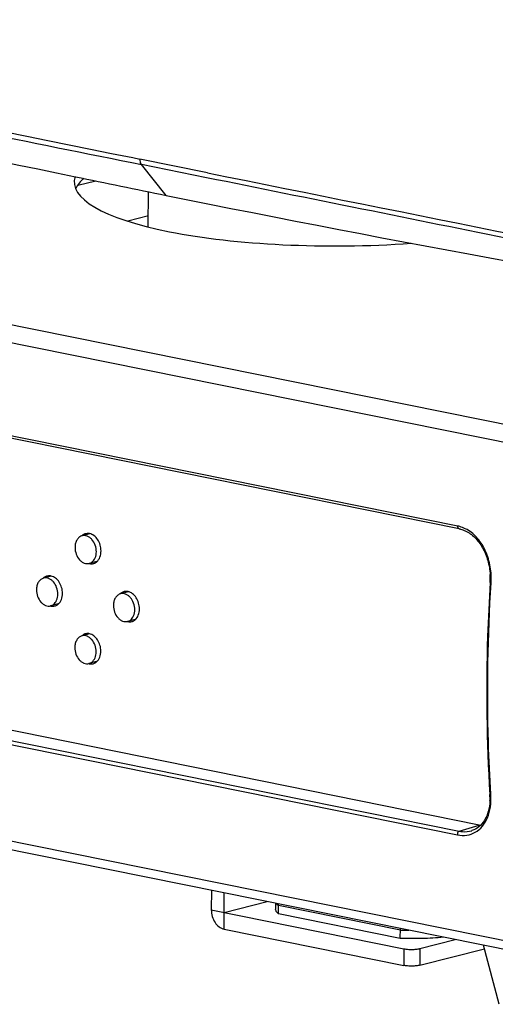
# Model space of a CAD drawing. Units: millimetres. Extents: x 2920 to 22316, y -1513 to 663.
# Drawn here: x 20301 to 20384, y -1442 to -1270 of the extents above; entities that cross this region are included whole.
import ezdxf

# ---------------------------------------------------------------- set-up
doc = ezdxf.new("R2010")
doc.units = ezdxf.units.MM
doc.header["$LTSCALE"] = 20
doc.layers.add('02___PRT_ALL_AXES', color=7, linetype='Continuous')

msp = doc.modelspace()

# ---------------------------------------------------------------- linework, layer by layer
at = {"linetype": 'Continuous'}
for p, q in [((20320.83195, -1294.23243), (20322.05412, -1294.4791)), ((20333.96197, -1296.88094), (20322.05412, -1294.4791)), ((20163.48125, -1295.99522), (20401.84303, -1344.10084)), ((20320.65739, -1295.09589), (20322.33901, -1295.43527)), ((20326.70519, -1300.83657), (20322.33901, -1295.43527)), ((20333.78562, -1297.74521), (20322.33901, -1295.43527)), ((20161.58768, -1298.76352), (20399.94946, -1346.86913)), ((20311.19549, -1299.07296), (20314.37137, -1298.27055)), ((20323.56173, -1306.29417), (20323.57904, -1300.18618)), ((20323.56707, -1304.41281), (20319.95797, -1305.32468)), ((20377.78755, -1358.72765), (20179.9023, -1318.79091)), ((20378.01633, -1359.20129), (20180.13107, -1319.26455)), ((20381.56507, -1411.06251), (20183.67981, -1371.12577)), ((20179.84159, -1372.83155), (20377.72684, -1412.76828)), ((20180.15926, -1372.19606), (20378.04451, -1412.1328)), ((20400.2469, -1434.24293), (20161.88512, -1386.13731)), ((20401.58623, -1436.01332), (20163.22445, -1387.9077)), ((20383.41814, -1405.68881), (20383.41815, -1405.689)), ((20383.58765, -1405.78854), (20383.58111, -1405.68318)), ((20378.04451, -1412.1328), (20381.56507, -1411.06251)), ((20380.2297, -1412.05103), (20380.246, -1412.04597)), ((20334.60537, -1422.4954), (20334.59567, -1425.91625)), ((20336.83608, -1429.2928), (20336.85406, -1422.94923)), ((20336.84437, -1426.37008), (20344.37569, -1424.46722)), ((20345.87083, -1424.76897), (20345.868, -1425.76485)), ((20346.36028, -1426.60591), (20346.3652, -1424.86874)), ((20367.72703, -1429.4559), (20346.36442, -1425.14455)), ((20334.59567, -1425.91625), (20368.32611, -1432.72365)), ((20367.72289, -1430.91726), (20346.36028, -1426.60591)), ((20336.83608, -1429.2928), (20368.31783, -1435.64637)), ((20367.72289, -1430.91726), (20367.72781, -1429.18009)), ((20371.14909, -1432.69172), (20377.35656, -1431.12335)), ((20385.04658, -1442.44703), (20382.28263, -1432.11751)), ((20368.32611, -1432.72365), (20368.31783, -1435.64637)), ((20371.14909, -1432.69172), (20371.14081, -1435.61444)), ((20371.14081, -1435.61444), (20382.45353, -1432.75618))]:
    msp.add_line(p, q, dxfattribs=at)
for centre, radius, start, end in [((27189.92066, 32803.39506), 34782.64768, 258.410272993, 258.610009854), ((21015.50334, 2110.93739), 3480.61051, 256.54275768, 258.31854562), ((21008.90617, 2079.42788), 3448.41789, 258.31988804, 258.58990041), ((26953.82817, 31482.48896), 33441.13813, 258.582556659, 258.771514187), ((21002.06459, 2044.99984), 3413.3168, 258.58814563, 260.65690941), ((20376.76672, -1363.77655), 5.15107, 74.4055283, 78.5695528), ((20371.97396, -1367.90929), 11.51034, 356.450995, 3.3973521), ((20372.77369, -1406.3522), 10.66511, 3.0150756, 3.5652265), ((20373.28372, -1406.33376), 10.15482, 357.2277642, 3.062569), ((20382.51942, -1406.33463), 4.82324, 258.5878149, 260.4252518), ((20369.8742, -1366.74982), 62.74283, 268.0388572, 269.401977)]:
    msp.add_arc(centre, radius, start, end, dxfattribs=at)
msp.add_ellipse((20359.07906, -1300.23227), major_axis=(48.5018, 0.73303), ratio=0.244550486, start_param=9.159316474, end_param=9.30998083, dxfattribs=at)
for points, knots in [([(20202.43584, -1271.17728), (20222.12167, -1275.1864), (20261.52888, -1283.15924), (20300.93925, -1291.11633), (20320.65739, -1295.09589)], [0, 0, 0, 0, 0.499679235, 1, 1, 1, 1]), ([(20322.05412, -1294.4791), (20322.05386, -1294.57201), (20322.07435, -1294.9058), (20322.18632, -1295.24639), (20322.33901, -1295.43527)], [0, 0, 0, 0, 0.276687817, 1, 1, 1, 1]), ([(20442.53564, -1319.63366), (20424.39515, -1316.00571), (20388.14481, -1308.7111), (20351.89783, -1301.39993), (20333.78562, -1297.74521)], [0, 0, 0, 0, 0.500303633, 1, 1, 1, 1]), ([(20378.01615, -1359.20094), (20377.93777, -1359.1849), (20377.78869, -1359.02788), (20377.77759, -1358.83357), (20377.78755, -1358.72765)], [0, 0, 0, 0, 0.429234697, 1, 1, 1, 1]), ([(20378.01616, -1359.20115), (20378.1083, -1359.21973), (20378.48062, -1359.30683), (20378.84205, -1359.43935), (20379.10351, -1359.56073)], [0, 0, 0, 0, 0.245891179, 1, 1, 1, 1]), ([(20379.42307, -1359.34973), (20379.3212, -1359.29158), (20378.91473, -1359.07512), (20378.48202, -1358.90728), (20378.15147, -1358.8151)], [0, 0, 0, 0, 0.254741007, 1, 1, 1, 1]), ([(20379.10351, -1359.56073), (20379.7155, -1359.84483), (20380.89278, -1360.69981), (20382.2318, -1362.51567), (20383.14183, -1364.75214), (20383.4147, -1366.39053), (20383.46407, -1367.22718)], [0, 0, 0, 0, 0.219916403, 0.4635402, 0.726829239, 1, 1, 1, 1]), ([(20383.63185, -1368.69113), (20383.69114, -1367.74196), (20383.58372, -1365.83741), (20382.78902, -1363.15833), (20381.4209, -1360.88519), (20380.12168, -1359.74848), (20379.42307, -1359.34973)], [0, 0, 0, 0, 0.266173353, 0.528269273, 0.774861535, 1, 1, 1, 1]), ([(20383.46224, -1368.62181), (20383.26686, -1371.74418), (20382.6809, -1384.09087), (20382.84376, -1396.47504), (20383.41814, -1405.68881)], [0, 0, 0, 0, 0.253109911, 1, 1, 1, 1]), ([(20383.58111, -1405.68318), (20383.3929, -1402.64615), (20382.82986, -1390.32278), (20383.05145, -1377.96532), (20383.63185, -1368.69113)], [0, 0, 0, 0, 0.246681317, 1, 1, 1, 1]), ([(20383.46218, -1368.62181), (20383.46101, -1368.6404), (20383.54021, -1368.6705), (20383.58911, -1368.68269), (20383.63185, -1368.69113)], [0, 0, 0, 0, 0.29954453, 1, 1, 1, 1]), ([(20380.86155, -1412.32977), (20381.33302, -1412.06484), (20382.21135, -1411.31262), (20383.10629, -1409.75106), (20383.59123, -1407.85524), (20383.6315, -1406.49254), (20383.58765, -1405.78854)], [0, 0, 0, 0, 0.218153539, 0.454459577, 0.715467012, 1, 1, 1, 1]), ([(20383.41809, -1405.689), (20383.41881, -1405.69983), (20383.45294, -1405.76386), (20383.53164, -1405.77699), (20383.58765, -1405.78854)], [0, 0, 0, 0, 0.159418339, 1, 1, 1, 1]), ([(20383.42666, -1406.82491), (20383.39563, -1407.45399), (20383.22114, -1408.6454), (20382.56946, -1410.23147), (20381.56827, -1411.42932), (20380.69244, -1411.90716), (20380.24547, -1412.04657)], [0, 0, 0, 0, 0.291301552, 0.551708489, 0.783453629, 1, 1, 1, 1]), ([(20378.04451, -1412.1328), (20377.99436, -1412.14805), (20377.78371, -1412.29256), (20377.70821, -1412.57505), (20377.72684, -1412.76828)], [0, 0, 0, 0, 0.212622304, 1, 1, 1, 1]), ([(20377.72684, -1412.76828), (20378.26616, -1412.87702), (20379.36066, -1412.9337), (20380.40622, -1412.58562), (20380.86155, -1412.32977)], [0, 0, 0, 0, 0.512997849, 1, 1, 1, 1]), ([(20378.04451, -1412.1328), (20378.23205, -1412.17063), (20378.95744, -1412.27686), (20379.71198, -1412.21044), (20380.22978, -1412.05101)], [0, 0, 0, 0, 0.260968091, 1, 1, 1, 1]), ([(20346.36442, -1425.14455), (20346.33279, -1425.11802), (20346.21866, -1425.01734), (20346.11487, -1424.90401), (20346.05079, -1424.81341)], [0, 0, 0, 0, 0.271138735, 1, 1, 1, 1]), ([(20334.59567, -1425.91625), (20334.59457, -1426.30466), (20334.71018, -1427.08162), (20335.18495, -1428.12204), (20335.90109, -1428.92276), (20336.52672, -1429.23037), (20336.83608, -1429.2928)], [0, 0, 0, 0, 0.268938659, 0.535135436, 0.781475831, 1, 1, 1, 1]), ([(20346.36028, -1426.60591), (20346.28401, -1426.54195), (20346.14797, -1426.41348), (20345.98831, -1426.20203), (20345.89011, -1425.98562), (20345.8678, -1425.83634), (20345.868, -1425.76485)], [0, 0, 0, 0, 0.297259063, 0.556588365, 0.786496468, 1, 1, 1, 1]), ([(20375.29205, -1430.71191), (20374.05649, -1430.82717), (20371.53329, -1430.97026), (20369.00642, -1430.96135), (20367.72289, -1430.91726)], [0, 0, 0, 0, 0.491413827, 1, 1, 1, 1]), ([(20368.32611, -1432.72365), (20368.54846, -1432.76852), (20369.03098, -1432.82724), (20369.76802, -1432.8505), (20370.48726, -1432.81215), (20370.94563, -1432.74312), (20371.14909, -1432.69172)], [0, 0, 0, 0, 0.239659848, 0.512152898, 0.778281395, 1, 1, 1, 1]), ([(20371.14081, -1435.61444), (20370.93735, -1435.66585), (20370.47897, -1435.73487), (20369.75974, -1435.77322), (20369.0227, -1435.74997), (20368.54018, -1435.69125), (20368.31783, -1435.64637)], [0, 0, 0, 0, 0.221718605, 0.487847102, 0.760340152, 1, 1, 1, 1])]:
    msp.add_open_spline(points, degree=3, knots=knots, dxfattribs=at)
at = {"layer": '02___PRT_ALL_AXES', "linetype": 'Continuous'}
for p, q in [((20313.27628, -1360.08852), (20311.978, -1360.41654)), ((20314.51544, -1364.93256), (20313.2028, -1365.26421)), ((20306.52686, -1367.50811), (20305.22221, -1367.83774)), ((20320.01656, -1370.23865), (20318.70612, -1370.56975)), ((20307.75477, -1372.35499), (20306.44702, -1372.6854)), ((20321.24115, -1375.08637), (20319.93092, -1375.41741)), ((20313.25379, -1377.61418), (20311.94352, -1377.94524)), ((20314.47204, -1382.46351), (20313.16832, -1382.7929))]:
    msp.add_line(p, q, dxfattribs=at)
for centre, radius, start, end in [((20314.03189, -1361.36267), 1.62483, 124.8876368, 130.3290645), ((20312.94118, -1361.63598), 1.62226, 78.0672525, 83.9103272), ((20314.56249, -1363.46048), 1.62739, 257.475467, 263.9035209), ((20313.46804, -1363.73486), 1.62984, 304.8937777, 310.8810591), ((20313.55925, -1363.87663), 1.46153, 271.563174, 284.1444218), ((20307.27711, -1368.78253), 1.62681, 124.8899968, 130.5483533), ((20306.18492, -1369.05626), 1.62429, 77.8321285, 83.9077124), ((20320.76523, -1371.51315), 1.6274, 124.8907123, 130.6129877), ((20319.67261, -1371.78701), 1.62489, 77.7628337, 83.9069194), ((20306.80328, -1371.2949), 1.46153, 271.563174, 284.1444218), ((20307.80623, -1370.88077), 1.62535, 257.7101095, 263.9063091), ((20306.71327, -1371.15472), 1.62784, 304.8912629, 310.6621679), ((20320.29105, -1374.02506), 1.46153, 271.563174, 284.1444218), ((20321.29391, -1373.61152), 1.62475, 257.7793833, 263.9071097), ((20320.20139, -1373.88534), 1.62726, 304.8905406, 310.5975508), ((20313.99945, -1378.88883), 1.62852, 124.8921048, 130.7364719), ((20312.90598, -1379.16293), 1.62604, 77.6304544, 83.9053759), ((20313.52459, -1381.39984), 1.46153, 271.563174, 284.1444218), ((20314.52729, -1380.98744), 1.6236, 257.9118759, 263.9086124), ((20313.4356, -1381.26102), 1.62614, 304.8891846, 310.473973)]:
    msp.add_arc(centre, radius, start, end, dxfattribs=at)
msp.add_ellipse((20359.08596, -1297.79583), major_axis=(48.5018, 0.73303), ratio=0.244550486, start_param=3.057999773, end_param=4.927485239, dxfattribs=at)
for points, knots in [([(20311.978, -1360.41655), (20311.79472, -1360.46289), (20311.4325, -1360.6447), (20311.02514, -1361.12276), (20310.77181, -1361.75149), (20310.71717, -1362.21971), (20310.71649, -1362.46219)], [0, 0, 0, 0, 0.220435885, 0.456855952, 0.71726909, 1, 1, 1, 1]), ([(20312.59365, -1360.05855), (20312.4223, -1360.10186), (20312.20034, -1360.20491), (20312.01335, -1360.35191), (20311.96747, -1360.39209)], [0, 0, 0, 0, 0.743443251, 1, 1, 1, 1]), ([(20314.46431, -1363.21856), (20314.46543, -1362.82579), (20314.32534, -1362.04734), (20313.84479, -1361.20136), (20313.31192, -1360.70841), (20312.87781, -1360.46531), (20312.42261, -1360.35621), (20312.11927, -1360.38082), (20311.978, -1360.41655)], [0, 0, 0, 0, 0.278286186, 0.548113849, 0.672921311, 0.788791114, 0.896753059, 1, 1, 1, 1]), ([(20315.27885, -1363.08464), (20315.27984, -1362.7366), (20315.17675, -1362.04036), (20314.75279, -1361.10705), (20314.11312, -1360.38675), (20313.55382, -1360.10723), (20313.27661, -1360.04878)], [0, 0, 0, 0, 0.268740953, 0.534783812, 0.781239811, 1, 1, 1, 1]), ([(20310.71649, -1362.46219), (20310.71537, -1362.85496), (20310.85545, -1363.63341), (20311.336, -1364.47939), (20311.86888, -1364.97234), (20312.30298, -1365.21544), (20312.75819, -1365.32454), (20313.06152, -1365.29993), (20313.2028, -1365.2642)], [0, 0, 0, 0, 0.278286186, 0.548113849, 0.672921311, 0.788791114, 0.896753059, 1, 1, 1, 1]), ([(20313.68627, -1365.03311), (20313.93869, -1364.84616), (20314.35035, -1364.2646), (20314.46329, -1363.58011), (20314.46431, -1363.21856)], [0, 0, 0, 0, 0.464900345, 1, 1, 1, 1]), ([(20314.53475, -1364.96713), (20314.7787, -1364.75618), (20315.16836, -1364.14939), (20315.27781, -1363.45205), (20315.27885, -1363.08464)], [0, 0, 0, 0, 0.467462361, 1, 1, 1, 1]), ([(20313.2028, -1365.2642), (20313.24587, -1365.25331), (20313.41741, -1365.20074), (20313.57791, -1365.11337), (20313.68627, -1365.03311)], [0, 0, 0, 0, 0.247790241, 1, 1, 1, 1]), ([(20305.22221, -1367.83774), (20305.03893, -1367.88408), (20304.67672, -1368.06589), (20304.26936, -1368.54395), (20304.01603, -1369.17269), (20303.96139, -1369.64091), (20303.9607, -1369.88338)], [0, 0, 0, 0, 0.220435885, 0.456855952, 0.71726909, 1, 1, 1, 1]), ([(20305.83768, -1367.47682), (20305.6659, -1367.52023), (20305.44341, -1367.62366), (20305.25609, -1367.77123), (20305.21012, -1367.81156)], [0, 0, 0, 0, 0.743413349, 1, 1, 1, 1]), ([(20307.70853, -1370.63976), (20307.70964, -1370.24698), (20307.56956, -1369.46854), (20307.08901, -1368.62256), (20306.55614, -1368.1296), (20306.12203, -1367.8865), (20305.66683, -1367.77741), (20305.36349, -1367.80202), (20305.22221, -1367.83774)], [0, 0, 0, 0, 0.278286186, 0.548113849, 0.672921311, 0.788791114, 0.896753059, 1, 1, 1, 1]), ([(20308.52288, -1370.50291), (20308.52387, -1370.1556), (20308.42121, -1369.46077), (20307.99887, -1368.52889), (20307.36146, -1367.80875), (20306.80394, -1367.52796), (20306.52728, -1367.46846)], [0, 0, 0, 0, 0.268635883, 0.534620346, 0.78112244, 1, 1, 1, 1]), ([(20303.9607, -1369.88338), (20303.95959, -1370.27616), (20304.09967, -1371.0546), (20304.58022, -1371.90058), (20305.11309, -1372.39353), (20305.5472, -1372.63664), (20306.00241, -1372.74573), (20306.30574, -1372.72112), (20306.44702, -1372.6854)], [0, 0, 0, 0, 0.278286186, 0.548113849, 0.672921311, 0.788791114, 0.896753059, 1, 1, 1, 1]), ([(20319.32545, -1370.20698), (20319.1527, -1370.25064), (20318.92896, -1370.35495), (20318.74089, -1370.50379), (20318.69475, -1370.54448)], [0, 0, 0, 0, 0.743344736, 1, 1, 1, 1]), ([(20322.01065, -1373.23307), (20322.01164, -1372.88598), (20321.9091, -1372.19157), (20321.48725, -1371.2601), (20320.85049, -1370.54002), (20320.2935, -1370.25886), (20320.01702, -1370.19904)], [0, 0, 0, 0, 0.268604901, 0.534572115, 0.781087753, 1, 1, 1, 1]), ([(20306.93049, -1372.45431), (20307.18291, -1372.26735), (20307.59457, -1371.6858), (20307.70751, -1371.0013), (20307.70853, -1370.63976)], [0, 0, 0, 0, 0.464900345, 1, 1, 1, 1]), ([(20307.77397, -1372.38954), (20308.01937, -1372.17895), (20308.41176, -1371.571), (20308.52184, -1370.8715), (20308.52288, -1370.50291)], [0, 0, 0, 0, 0.46732738, 1, 1, 1, 1]), ([(20318.70612, -1370.56975), (20318.52284, -1370.6161), (20318.16062, -1370.7979), (20317.75326, -1371.27597), (20317.49993, -1371.9047), (20317.44529, -1372.37292), (20317.44461, -1372.61539)], [0, 0, 0, 0, 0.220435885, 0.456855952, 0.71726909, 1, 1, 1, 1]), ([(20321.19243, -1373.37177), (20321.19355, -1372.979), (20321.05347, -1372.20055), (20320.57291, -1371.35457), (20320.04004, -1370.86162), (20319.60594, -1370.61852), (20319.15073, -1370.50942), (20318.8474, -1370.53403), (20318.70612, -1370.56975)], [0, 0, 0, 0, 0.278286186, 0.548113849, 0.672921311, 0.788791114, 0.896753059, 1, 1, 1, 1]), ([(20306.44702, -1372.6854), (20306.49008, -1372.67451), (20306.66163, -1372.62193), (20306.82213, -1372.53457), (20306.93049, -1372.45431)], [0, 0, 0, 0, 0.247790241, 1, 1, 1, 1]), ([(20317.44461, -1372.61539), (20317.44349, -1373.00817), (20317.58357, -1373.78662), (20318.06413, -1374.6326), (20318.597, -1375.12555), (20319.03111, -1375.36865), (20319.48631, -1375.47774), (20319.78964, -1375.45313), (20319.93092, -1375.41741)], [0, 0, 0, 0, 0.278286186, 0.548113849, 0.672921311, 0.788791114, 0.896753059, 1, 1, 1, 1]), ([(20320.41439, -1375.18632), (20320.66681, -1374.99937), (20321.07847, -1374.41781), (20321.19141, -1373.73331), (20321.19243, -1373.37177)], [0, 0, 0, 0, 0.464900345, 1, 1, 1, 1]), ([(20321.26031, -1375.12092), (20321.50614, -1374.91044), (20321.89934, -1374.30215), (20322.00961, -1373.60201), (20322.01065, -1373.23307)], [0, 0, 0, 0, 0.467287607, 1, 1, 1, 1]), ([(20319.93092, -1375.41741), (20319.97399, -1375.40652), (20320.14554, -1375.35394), (20320.30603, -1375.26658), (20320.41439, -1375.18632)], [0, 0, 0, 0, 0.247790241, 1, 1, 1, 1]), ([(20311.94352, -1377.94524), (20311.76024, -1377.99158), (20311.39802, -1378.17339), (20310.99066, -1378.65145), (20310.73733, -1379.28019), (20310.68269, -1379.74841), (20310.68201, -1379.99088)], [0, 0, 0, 0, 0.220435885, 0.456855952, 0.71726909, 1, 1, 1, 1]), ([(20312.55899, -1377.58176), (20312.38681, -1377.62527), (20312.1638, -1377.72907), (20311.97617, -1377.87716), (20311.93014, -1377.91764)], [0, 0, 0, 0, 0.743385086, 1, 1, 1, 1]), ([(20314.42983, -1380.74726), (20314.43095, -1380.35448), (20314.29087, -1379.57603), (20313.81031, -1378.73006), (20313.27744, -1378.2371), (20312.84334, -1377.994), (20312.38813, -1377.88491), (20312.0848, -1377.90952), (20311.94352, -1377.94524)], [0, 0, 0, 0, 0.278286186, 0.548113849, 0.672921311, 0.788791114, 0.896753059, 1, 1, 1, 1]), ([(20315.24419, -1380.60785), (20315.24517, -1380.26117), (20315.14288, -1379.56756), (20314.72194, -1378.6369), (20314.08646, -1377.91691), (20313.53047, -1377.63505), (20313.2543, -1377.57464)], [0, 0, 0, 0, 0.268545692, 0.534479909, 0.781021368, 1, 1, 1, 1]), ([(20310.68201, -1379.99088), (20310.68089, -1380.38365), (20310.82097, -1381.1621), (20311.30153, -1382.00808), (20311.8344, -1382.50103), (20312.26851, -1382.74413), (20312.72371, -1382.85323), (20313.02704, -1382.82862), (20313.16832, -1382.7929)], [0, 0, 0, 0, 0.278286186, 0.548113849, 0.672921311, 0.788791114, 0.896753059, 1, 1, 1, 1]), ([(20314.49113, -1382.49803), (20314.73778, -1382.28775), (20315.13252, -1381.67882), (20315.24314, -1380.97746), (20315.24419, -1380.60785)], [0, 0, 0, 0, 0.467211636, 1, 1, 1, 1]), ([(20313.65179, -1382.56181), (20313.90421, -1382.37485), (20314.31587, -1381.79329), (20314.42881, -1381.1088), (20314.42983, -1380.74726)], [0, 0, 0, 0, 0.464900345, 1, 1, 1, 1]), ([(20313.16832, -1382.7929), (20313.21139, -1382.78201), (20313.38294, -1382.72943), (20313.54343, -1382.64206), (20313.65179, -1382.56181)], [0, 0, 0, 0, 0.247790241, 1, 1, 1, 1])]:
    msp.add_open_spline(points, degree=3, knots=knots, dxfattribs=at)
for points in [[(20313.11328, -1360.02287), (20312.94063, -1360.00455), (20312.76198, -1360.01601), (20312.59365, -1360.05855)], [(20313.9164, -1365.29385), (20314.08851, -1365.25035), (20314.25473, -1365.17314), (20314.4004, -1365.07167)], [(20313.2167, -1365.3), (20313.34175, -1365.32771), (20313.47108, -1365.34111), (20313.59912, -1365.33762)], [(20306.35731, -1367.44114), (20306.18466, -1367.42281), (20306.00601, -1367.43428), (20305.83768, -1367.47682)], [(20319.84508, -1370.1713), (20319.67243, -1370.15297), (20319.49378, -1370.16443), (20319.32545, -1370.20698)], [(20306.46737, -1372.71973), (20306.59034, -1372.74645), (20306.71736, -1372.75931), (20306.84315, -1372.75588)], [(20307.16043, -1372.71211), (20307.33254, -1372.66862), (20307.49876, -1372.5914), (20307.64443, -1372.48994)], [(20319.95711, -1375.45031), (20320.07945, -1375.47674), (20320.20579, -1375.48945), (20320.33092, -1375.48604)], [(20320.6482, -1375.44227), (20320.82031, -1375.39878), (20320.98653, -1375.32156), (20321.1322, -1375.2201)], [(20313.07862, -1377.54608), (20312.90597, -1377.52775), (20312.72732, -1377.53922), (20312.55899, -1377.58176)], [(20313.19439, -1382.8259), (20313.31556, -1382.85179), (20313.4406, -1382.8642), (20313.56446, -1382.86082)], [(20313.88174, -1382.81706), (20314.05385, -1382.77356), (20314.22007, -1382.69634), (20314.36574, -1382.59488)]]:
    msp.add_open_spline(points, degree=3, dxfattribs=at)

doc.saveas('drawing.dxf')
